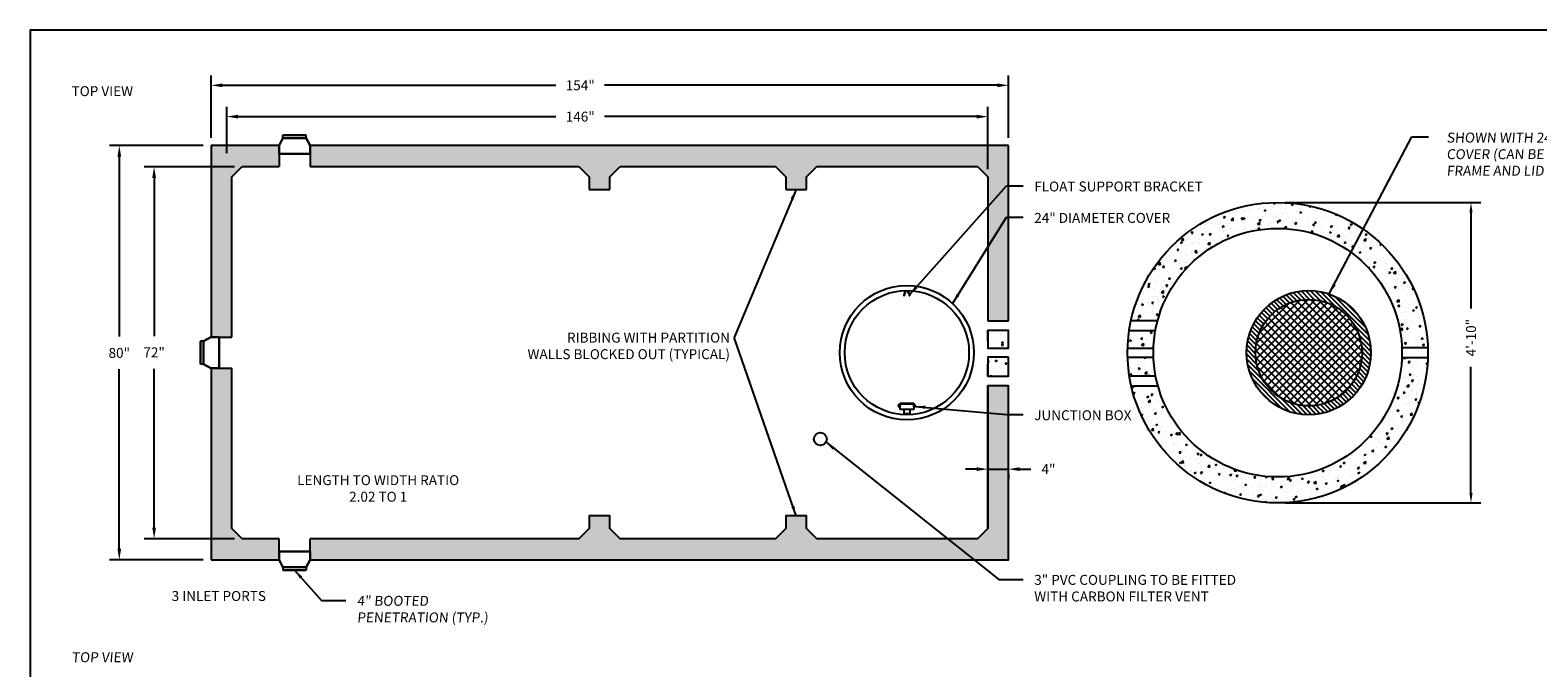
# Model space of a CAD drawing. Extents: x -2.1 to 23.1, y -26.1 to -14.
# Drawn here: x -2.1 to 10.1, y -19.1 to -14 of the extents above; entities that cross this region are included whole.
import ezdxf

# ---------------------------------------------------------------- set-up
doc = ezdxf.new("R2010")
doc.units = 0
doc.header["$MEASUREMENT"] = 0
doc.header["$PDSIZE"] = 4
doc.layers.get('0').update_dxf_attribs({"linetype": 'CONTINUOUS'})
doc.layers.get('Defpoints').update_dxf_attribs({"linetype": 'CONTINUOUS'})
doc.layers.add('DRAWING', color=7, linetype='CONTINUOUS')
doc.layers.add('HATCH', color=3, linetype='CONTINUOUS')
doc.styles.add('tahoma', font='TAHOMA.TTF', dxfattribs={"oblique": 5, "height": 0.08})
doc.dimstyles.new('TDH', dxfattribs={"dimtxt": 0.1, "dimasz": 0.09, "dimexe": 0.08, "dimexo": 0.0625, "dimgap": 0.09, "dimtad": 0, "dimtih": 1, "dimtoh": 1, "dimdec": 4, "dimzin": 0, "dimdsep": 46, "dimtxsty": 'tahoma', "dimcen": 0.09, "dimclrd": 7, "dimclre": 7, "dimclrt": 256, "dimaunit": 1, "dimadec": 0, "dimazin": 0, "dimtfac": 1, "dimtdec": 4, "dimtmove": 0, "dimatfit": 0, "dimfxl": 0, "dimtolj": 1, "dimtzin": 0, "dimarcsym": 0})
pattern_1 = [(50, (4.15892, -9.39543), (0.143452, -0.0125504), [0.015, -0.165]), (-5, (4.15892, -9.39543), (-0.0277503, 0.1504384), [0.012, -0.132]), (100.4514, (4.17087, -9.39648), (0.1157019, 0.137888), [0.012748, -0.1402284]), (46.1842, (4.15892, -9.35543), (0.2134482, -0.0331038), [0.0225, -0.2475]), (96.6356, (4.1767, -9.3582), (0.1869325, 0.1948236), [0.019122, -0.2103426]), (-8.8158, (4.15892, -9.35543), (0.1869324, 0.1948237), [0.018, -0.198]), (21, (4.17892, -9.36543), (0.1193814, -0.0805238), [0.015, -0.165]), (-34, (4.17892, -9.36543), (0.048663, 0.14503), [0.012, -0.132]), (71.4514, (4.18886, -9.37214), (0.1680445, 0.0645061), [0.012748, -0.1402284]), (37.5, (4.158916, -9.39543), (0.00243197, 0.06657877), [0, -0.1304, 0, -0.134, 0, -0.1325]), (7.5, (4.158916, -9.39543), (0.0526139, 0.07888234), [0, -0.0764, 0, -0.1274, 0, -0.0505]), (-32.5, (4.114316, -9.39543), (0.1067645, -0.00451097), [0, -0.05, 0, -0.156, 0, -0.207]), (-42.5, (4.09432, -9.39543), (0.1166372, 0.020021), [0, -0.065, 0, -0.1036, 0, -0.147])]

# ---------------------------------------------------------------- blocks, each defined once
blk = doc.blocks.new('*D1')
at = {"color": 7, "lineweight": -2}
for p, q in [((-0.611, -14.822), (-0.611, -14.32)), ((-0.521, -14.4), (2.162, -14.4)), ((5.715, -14.4), (2.555, -14.4)), ((5.805, -14.822), (5.805, -14.32))]:
    blk.add_line(p, q, dxfattribs=at)
at = {"color": 7}
for points in [[(-0.521, -14.385), (-0.521, -14.415), (-0.611, -14.4)], [(5.715, -14.385), (5.715, -14.415), (5.805, -14.4)]]:
    blk.add_solid(points, dxfattribs=at)
at = {"layer": 'Defpoints', "color": 0}
for p in [(5.805, -14.4), (-0.611, -14.885), (5.805, -14.885)]:
    blk.add_point(p, dxfattribs=at)
at = {"insert": (2.359, -14.4), "char_height": 0.08, "attachment_point": 5, "style": 'tahoma'}
blk.add_mtext('\\A1;154"', dxfattribs=at)
blk = doc.blocks.new('*D2')
at = {"color": 7, "lineweight": -2}
for p, q in [((-0.486, -14.947), (-0.486, -14.572)), ((-0.396, -14.652), (2.162, -14.652)), ((5.549, -14.652), (2.555, -14.652)), ((5.639, -15.075), (5.639, -14.572))]:
    blk.add_line(p, q, dxfattribs=at)
at = {"color": 7}
for points in [[(-0.396, -14.637), (-0.396, -14.667), (-0.486, -14.652)], [(5.549, -14.637), (5.549, -14.667), (5.639, -14.652)]]:
    blk.add_solid(points, dxfattribs=at)
at = {"layer": 'Defpoints', "color": 0}
for p in [(5.639, -14.652), (-0.486, -15.01), (5.639, -15.138)]:
    blk.add_point(p, dxfattribs=at)
at = {"insert": (2.359, -14.652), "char_height": 0.08, "attachment_point": 5, "style": 'tahoma'}
blk.add_mtext('\\A1;146"', dxfattribs=at)
blk = doc.blocks.new('*D3')
at = {"color": 7, "lineweight": -2}
for p, q in [((-0.424, -15.055), (-1.15, -15.055)), ((-1.07, -15.145), (-1.07, -16.419)), ((-1.07, -17.958), (-1.07, -16.68)), ((-0.424, -18.048), (-1.15, -18.048))]:
    blk.add_line(p, q, dxfattribs=at)
at = {"color": 7}
for points in [[(-1.085, -15.145), (-1.055, -15.145), (-1.07, -15.055)], [(-1.085, -17.958), (-1.055, -17.958), (-1.07, -18.048)]]:
    blk.add_solid(points, dxfattribs=at)
at = {"layer": 'Defpoints', "color": 0}
for p in [(-0.362, -15.055), (-1.07, -18.048), (-0.362, -18.048)]:
    blk.add_point(p, dxfattribs=at)
at = {"insert": (-1.07, -16.549), "char_height": 0.08, "attachment_point": 5, "style": 'tahoma'}
blk.add_mtext('\\A1;72"', dxfattribs=at)
blk = doc.blocks.new('*D4')
at = {"color": 7, "lineweight": -2}
for p, q in [((-0.674, -14.885), (-1.43, -14.885)), ((-1.35, -14.975), (-1.35, -16.421)), ((-1.35, -18.128), (-1.35, -16.685)), ((-0.674, -18.218), (-1.43, -18.218))]:
    blk.add_line(p, q, dxfattribs=at)
at = {"color": 7}
for points in [[(-1.365, -14.975), (-1.335, -14.975), (-1.35, -14.885)], [(-1.365, -18.128), (-1.335, -18.128), (-1.35, -18.218)]]:
    blk.add_solid(points, dxfattribs=at)
at = {"layer": 'Defpoints', "color": 0}
for p in [(-1.35, -14.885), (-0.611, -14.885), (-0.611, -18.218)]:
    blk.add_point(p, dxfattribs=at)
at = {"insert": (-1.35, -16.553), "char_height": 0.08, "attachment_point": 5, "style": 'tahoma'}
blk.add_mtext('\\A1;80"', dxfattribs=at)
blk = doc.blocks.new('*D13')
at = {"color": 7, "lineweight": -2}
for p, q in [((5.549, -17.488), (5.459, -17.488)), ((5.639, -17.488), (5.805, -17.488)), ((5.639, -17.531), (5.639, -17.568)), ((5.805, -17.528), (5.805, -17.568)), ((5.895, -17.488), (5.985, -17.488))]:
    blk.add_line(p, q, dxfattribs=at)
at = {"color": 7}
for points in [[(5.549, -17.473), (5.549, -17.503), (5.639, -17.488)], [(5.895, -17.473), (5.895, -17.503), (5.805, -17.488)]]:
    blk.add_solid(points, dxfattribs=at)
at = {"layer": 'Defpoints', "color": 0}
for p in [(5.639, -17.469), (5.805, -17.465), (5.805, -17.488)]:
    blk.add_point(p, dxfattribs=at)
at = {"insert": (6.127, -17.488), "char_height": 0.08, "attachment_point": 5, "style": 'tahoma'}
blk.add_mtext('\\A1;4"', dxfattribs=at)
blk = doc.blocks.new('*D53')
at = {"color": 7, "lineweight": -2}
for p, q in [((8.034, -15.343), (9.607, -15.343)), ((9.527, -15.423), (9.527, -16.195)), ((9.527, -17.679), (9.527, -16.664)), ((8.034, -17.759), (9.607, -17.759))]:
    blk.add_line(p, q, dxfattribs=at)
at = {"color": 7}
for points in [[(9.54, -15.423), (9.514, -15.423), (9.527, -15.343)], [(9.514, -17.679), (9.54, -17.679), (9.527, -17.759)]]:
    blk.add_solid(points, dxfattribs=at)
at = {"layer": 'Defpoints', "color": 0}
for p in [(7.972, -15.343), (7.972, -17.759), (9.527, -17.759)]:
    blk.add_point(p, dxfattribs=at)
at = {"insert": (9.527, -16.43), "char_height": 0.08, "attachment_point": 5, "rotation": 90, "style": 'tahoma'}
blk.add_mtext('\\A1;4\'-10"', dxfattribs=at)

msp = doc.modelspace()

# ---------------------------------------------------------------- hatches: boundary and pattern name
h = msp.add_hatch()
h.set_pattern_fill('AR-CONC', color=1, scale=0.02, style=0)
h.set_pattern_definition(pattern_1)
h.paths.add_polyline_path([(8.97101, -16.51206), (9.17944, -16.51206, 0.8837564), (6.79109, -16.29429), (7.00532, -16.29429, -0.86073862)])
h.paths.add_polyline_path([(6.98787, -16.37242), (6.77676, -16.37242, 0.02979076), (6.76399, -16.51571), (6.9724, -16.51571, -0.03607737)])
h.paths.add_polyline_path([(6.97246, -16.58817), (6.76404, -16.58817, 0.03146661), (6.77824, -16.73944), (6.98967, -16.73944, -0.03811643)])
h.paths.add_polyline_path([(7.00792, -16.81756), (6.79322, -16.81756, 0.88013432), (9.17944, -16.59018), (8.97101, -16.59018, -0.85641296)])
h = msp.add_hatch()
h.set_pattern_fill('AR-CONC', color=1, scale=0.02, style=0)
h.set_pattern_definition(pattern_1)
h.paths.add_polyline_path([(5.80549, -16.58817), (5.63881, -16.58817), (5.63881, -16.73944), (5.80549, -16.73944)])
edge = h.paths.add_edge_path()
edge.add_line((5.63881, -16.45519), (5.63881, -16.37242))
edge.add_line((5.63881, -16.37242), (5.63881, -16.51571))
edge.add_line((5.63881, -16.51571), (5.80549, -16.51571))
edge.add_line((5.80549, -16.51571), (5.80549, -16.37242))
edge.add_line((5.80549, -16.37242), (5.63881, -16.37242))
at = {"layer": 'DRAWING'}
h = msp.add_hatch(dxfattribs=at)
h.set_pattern_fill('ANSI31', color=41, scale=0.214286, style=0)
h.set_pattern_definition([(135, (11.23565, -21.820038), (0.01894036, 0.01894036), [])])
edge = h.paths.add_edge_path(flags=16)
edge.add_arc((8.22177, -16.55112), 0.42857, 0, 360)
h.paths.add_polyline_path([(8.72177, -16.55112, 1), (7.72177, -16.55112, 1)])
h = msp.add_hatch(dxfattribs=at)
h.set_pattern_fill('ANSI37', color=41, scale=0.342857, style=0)
h.set_pattern_definition([(135, (30.559374, -40.023763), (0.030304576, 0.030304576), []), (45, (30.559374, -40.023763), (0.030304576, -0.030304576), [])])
h.paths.add_polyline_path([(8.65035, -16.55112, 1), (7.7932, -16.55112, 1)])
at = {"layer": 'HATCH'}
h = msp.add_hatch(dxfattribs=at)
h.set_pattern_fill('AR-CONC', color=1, scale=0.02, style=0)
h.set_pattern_definition([(50, (9.59401, 0.04462), (0.14345204, -0.0125504), [0.015, -0.165]), (-5, (9.59401, 0.04462), (-0.0277503, 0.1504384), [0.012, -0.132]), (100.4514, (9.60597, 0.04358), (0.1157019, 0.1378879), [0.012748, -0.1402284]), (46.1842, (9.59401, 0.08462), (0.2134482, -0.0331038), [0.0225, -0.2475]), (96.6356, (9.6118, 0.08186), (0.1869325, 0.1948236), [0.019122, -0.2103426]), (-8.8158, (9.59401, 0.08462), (0.1869324, 0.1948237), [0.018, -0.198]), (21, (9.61401, 0.07462), (0.1193814, -0.0805238), [0.015, -0.165]), (-34, (9.61401, 0.07462), (0.0486631, 0.14503), [0.012, -0.132]), (71.4514, (9.62396, 0.06791), (0.1680445, 0.0645061), [0.012748, -0.1402284]), (37.5, (9.594014, 0.044623), (0.00243197, 0.06657877), [0, -0.1304, 0, -0.134, 0, -0.1325]), (7.5, (9.594014, 0.04462), (0.0526139, 0.07888234), [0, -0.0764, 0, -0.1274, 0, -0.0505]), (-32.5, (9.549414, 0.044623), (0.10676449, -0.00451097), [0, -0.05, 0, -0.156, 0, -0.207]), (-42.5, (9.52941, 0.04462), (0.11663723, 0.020021), [0, -0.065, 0, -0.1036, 0, -0.147])])
h.paths.add_polyline_path([(5.80549, -16.29429), (5.80549, -14.88462), (0.18492, -14.88462), (0.18492, -14.94383), (0.18492, -14.95175), (0.18492, -14.95967), (0.18492, -15.05462), (2.34717, -15.05462), (2.43017, -15.13762), (2.43017, -15.23862), (2.59677, -15.23862), (2.59677, -15.13762), (2.67977, -15.05462), (3.93017, -15.05462), (4.01317, -15.13762), (4.01317, -15.23862), (4.17977, -15.23862), (4.17977, -15.13762), (4.26277, -15.05462), (5.55581, -15.05462), (5.63881, -15.13762), (5.63881, -16.29429)])
h.paths.add_polyline_path([(-0.06452, -15.05462), (-0.06452, -14.95967), (-0.06452, -14.95175), (-0.06452, -14.94383), (-0.06452, -14.88462), (-0.61121, -14.88462), (-0.61121, -16.4245), (-0.61121, -16.4264), (-0.55532, -16.4264), (-0.5474, -16.4264), (-0.53948, -16.4264), (-0.44453, -16.4264), (-0.44453, -15.13762), (-0.36153, -15.05462)])
h.paths.add_polyline_path([(-0.44453, -17.96462), (-0.44453, -16.67584), (-0.53948, -16.67584), (-0.5474, -16.67584), (-0.55532, -16.67584), (-0.61121, -16.67584), (-0.61121, -16.67758), (-0.61121, -18.21762), (-0.06452, -18.21762), (-0.06452, -18.15841), (-0.06452, -18.15049), (-0.06452, -18.04762), (-0.36153, -18.04762)])
h.paths.add_polyline_path([(0.18492, -18.21762), (5.80549, -18.21762), (5.80549, -16.81756), (5.63881, -16.81756), (5.63881, -17.96462), (5.55581, -18.04762), (4.26277, -18.04762), (4.17977, -17.96462), (4.17977, -17.86362), (4.01317, -17.86362), (4.01317, -17.96462), (3.93017, -18.04762), (2.67977, -18.04762), (2.59677, -17.96462), (2.59677, -17.86362), (2.43017, -17.86362), (2.43017, -17.96462), (2.34717, -18.04762), (0.18492, -18.04762), (0.18492, -18.15049), (0.18492, -18.15841)])

# ---------------------------------------------------------------- linework, layer by layer
at = {"color": 2}
for p, q in [((-0.06452, -14.88462), (-0.61121, -14.88462)), ((-0.61121, -14.88462), (-0.61121, -16.4245)), ((5.80549, -14.88462), (0.18492, -14.88462)), ((5.80549, -16.29429), (5.80549, -14.88462)), ((-0.44453, -15.13762), (-0.36153, -15.05462)), ((-0.44453, -16.4264), (-0.44453, -15.13762)), ((-0.36153, -15.05462), (-0.06452, -15.05462)), ((0.18492, -15.05462), (2.34717, -15.05462)), ((2.34717, -15.05462), (2.43017, -15.13762)), ((2.43017, -15.13762), (2.43017, -15.23862)), ((2.59677, -15.13762), (2.67977, -15.05462)), ((2.59677, -15.23862), (2.59677, -15.13762)), ((2.67977, -15.05462), (3.93017, -15.05462)), ((3.93017, -15.05462), (4.01317, -15.13762)), ((4.01317, -15.13762), (4.01317, -15.23862)), ((4.17977, -15.13762), (4.26277, -15.05462)), ((4.17977, -15.23862), (4.17977, -15.13762)), ((4.26277, -15.05462), (5.55581, -15.05462)), ((5.55581, -15.05462), (5.63881, -15.13762)), ((5.63881, -15.13762), (5.63881, -16.29429)), ((5.63881, -15.13762), (5.63881, -16.29429)), ((2.43017, -15.23862), (2.59677, -15.23862)), ((4.01317, -15.23862), (4.17977, -15.23862)), ((5.63881, -16.29429), (5.80549, -16.29429)), ((-0.61121, -16.4245), (-0.61121, -16.4264)), ((-0.61121, -16.67584), (-0.61121, -18.21762)), ((-0.44453, -17.96462), (-0.44453, -16.67584)), ((5.63881, -16.73944), (5.63881, -16.64269)), ((5.63881, -17.96462), (5.63881, -16.81756)), ((-0.36153, -18.04762), (-0.44453, -17.96462)), ((-0.06452, -18.04762), (-0.36153, -18.04762)), ((-0.61121, -18.21762), (-0.06452, -18.21762))]:
    msp.add_line(p, q, dxfattribs=at)
for p, q in [((-0.03355, -14.8254), (-0.03355, -14.80154)), ((0.15395, -14.8254), (0.15395, -14.80154)), ((-0.06452, -14.95175), (-0.06452, -15.05462)), ((0.18492, -14.95175), (0.18492, -15.05462)), ((-0.67375, -16.45737), (-0.69761, -16.45737)), ((-0.5474, -16.4264), (-0.44453, -16.4264)), ((-0.67375, -16.64487), (-0.69761, -16.64487)), ((-0.5474, -16.67584), (-0.44453, -16.67584)), ((-0.06452, -18.15049), (-0.06452, -18.04762)), ((0.18492, -18.15049), (0.18492, -18.04762)), ((-0.03355, -18.27684), (-0.03355, -18.3007)), ((0.15395, -18.27684), (0.15395, -18.3007))]:
    msp.add_line(p, q)
at = {"color": 1}
for p, q in [((4.96337, -16.09433), (4.96644, -16.09433)), ((4.97244, -16.0693), (4.97244, -16.05138)), ((4.97741, -16.0693), (4.97741, -16.05124)), ((4.99741, -16.0693), (4.99741, -16.05124)), ((5.00237, -16.0693), (5.00237, -16.05138)), ((5.00807, -16.09433), (5.01144, -16.09433)), ((4.92708, -16.97096), (4.91811, -16.97096)), ((4.91811, -16.97096), (4.91811, -16.98353)), ((4.91811, -16.98353), (4.92663, -16.98353)), ((4.93246, -16.96872), (4.92708, -16.96872)), ((4.92708, -16.96872), (4.92708, -16.98577)), ((4.93246, -17.00866), (4.93246, -16.95839)), ((4.93246, -16.95839), (5.04235, -16.95839)), ((5.04235, -16.96198), (4.93246, -16.96198)), ((5.04235, -16.96602), (4.93246, -16.96602)), ((5.04235, -16.95839), (5.04235, -16.98891)), ((5.04235, -16.98577), (5.04235, -16.96872)), ((5.04235, -16.96872), (5.04683, -16.96872)), ((5.04235, -16.96872), (5.04235, -17.00866)), ((5.04683, -16.96872), (5.04683, -16.97096)), ((5.04683, -16.96961), (5.04683, -16.98577)), ((5.04683, -16.98353), (5.04683, -16.97096)), ((5.04683, -16.97096), (5.05491, -16.97096)), ((5.05491, -16.98353), (5.04683, -16.98353)), ((5.05491, -16.97096), (5.05491, -16.98353)), ((4.92708, -16.98577), (4.93246, -16.98577)), ((5.04235, -17.00866), (4.93246, -17.00866)), ((4.96364, -17.00866), (4.96364, -17.04143)), ((4.96364, -17.04143), (5.01118, -17.04143)), ((4.97741, -17.04143), (4.97741, -17.051)), ((4.99741, -17.04143), (4.99741, -17.051)), ((5.01118, -17.00866), (5.01118, -17.04143)), ((5.04683, -16.98577), (5.04235, -16.98577))]:
    msp.add_line(p, q, dxfattribs=at)
at = {"color": 2}
for points in [[(23.14178, -26.13875), (23.14178, -13.9565), (-2.06737, -13.9565), (-2.06737, -26.13875)], [(5.80549, -16.58817), (5.63881, -16.58817), (5.63881, -16.73944), (5.80549, -16.73944)]]:
    msp.add_lwpolyline(points, close=True, dxfattribs=at)
for points in [[(5.63881, -16.45519), (5.63881, -16.37242), (5.63881, -16.51571), (5.80549, -16.51571), (5.80549, -16.37242), (5.63881, -16.37242)], [(0.18492, -18.21762), (5.80549, -18.21762), (5.80549, -16.81756), (5.63881, -16.81756), (5.63881, -17.96462), (5.55581, -18.04762), (4.26277, -18.04762), (4.17977, -17.96462), (4.17977, -17.86362), (4.01317, -17.86362), (4.01317, -17.96462), (3.93017, -18.04762), (2.67977, -18.04762), (2.59677, -17.96462), (2.59677, -17.86362), (2.43017, -17.86362), (2.43017, -17.96462), (2.34717, -18.04762), (0.18492, -18.04762)]]:
    msp.add_lwpolyline(points, dxfattribs=at)
for radius in [1.2083, 1]:
    msp.add_circle((7.97177, -16.55112), radius, dxfattribs=at)
at = {"color": 1}
for centre, radius, start, end in [((4.98483, -16.08794), 0.02239, 123.592542, 196.581447), ((4.98592, -16.08794), 0.0205, 114.532109, 198.159727), ((4.98835, -16.08794), 0.02073, 342.050139, 64.100767), ((4.98999, -16.08794), 0.02239, 343.418553, 56.407458)]:
    msp.add_arc(centre, radius, start, end, dxfattribs=at)
at = {"layer": 'DRAWING', "lineweight": 30}
for p, q in [((-0.06452, -14.88462), (-0.03355, -14.8254)), ((-0.06452, -14.95175), (-0.06452, -14.88462)), ((0.15395, -14.80154), (-0.03355, -14.80154)), ((0.15395, -14.8254), (-0.03355, -14.8254)), ((0.15395, -14.8254), (-0.03355, -14.8254)), ((0.18492, -14.88462), (0.15395, -14.8254)), ((0.18492, -14.88462), (0.15395, -14.8254)), ((0.18492, -14.88462), (0.18492, -14.95175)), ((-0.06452, -14.95175), (0.18492, -14.95175)), ((-0.69761, -16.45737), (-0.69761, -16.64487)), ((-0.61453, -16.4264), (-0.67375, -16.45737)), ((-0.61453, -16.4264), (-0.67375, -16.45737)), ((-0.67375, -16.45737), (-0.67375, -16.64487)), ((-0.67375, -16.45737), (-0.67375, -16.64487)), ((-0.61453, -16.4264), (-0.5474, -16.4264)), ((-0.5474, -16.67584), (-0.5474, -16.4264)), ((-0.61453, -16.67584), (-0.67375, -16.64487)), ((-0.5474, -16.67584), (-0.61453, -16.67584)), ((-0.06452, -18.15049), (-0.06452, -18.21762)), ((-0.06452, -18.15049), (0.18492, -18.15049)), ((0.18492, -18.21762), (0.18492, -18.15049)), ((-0.06452, -18.21762), (-0.03355, -18.27684)), ((0.15395, -18.27684), (-0.03355, -18.27684)), ((0.15395, -18.27684), (-0.03355, -18.27684)), ((0.15395, -18.3007), (-0.03355, -18.3007)), ((0.18492, -18.21762), (0.15395, -18.27684)), ((0.18492, -18.21762), (0.15395, -18.27684))]:
    msp.add_line(p, q, dxfattribs=at)
at = {"layer": 'DRAWING', "color": 7}
for p, q in [((6.77676, -16.37242), (6.98787, -16.37242)), ((7.00532, -16.29429), (6.79109, -16.29429)), ((6.76399, -16.51571), (6.9724, -16.51571)), ((6.76404, -16.58817), (6.97246, -16.58817)), ((9.17944, -16.51206), (8.97101, -16.51206)), ((8.97101, -16.59018), (9.17944, -16.59018)), ((6.98967, -16.73944), (6.77824, -16.73944)), ((6.79322, -16.81756), (7.00792, -16.81756))]:
    msp.add_line(p, q, dxfattribs=at)
for centre, radius in [((4.98741, -16.55112), 0.54), ((4.98741, -16.55112), 0.5), ((8.22177, -16.55112), 0.5), ((8.22177, -16.55112), 0.42857)]:
    msp.add_circle(centre, radius, dxfattribs=at)
at = {"layer": 'DRAWING'}
msp.add_circle((4.29132, -17.24585), 0.05151, dxfattribs=at)

# ---------------------------------------------------------------- texts
at = {"char_height": 0.08, "style": 'tahoma'}
for s, insert, width, attachment_point in [('TOP VIEW', (-1.73415, -14.40721), 1.3778748, 1), ('RIBBING WITH PARTITION\\PWALLS BLOCKED OUT (TYPICAL)', (3.56406, -16.38982), 1.7322066, 3), ('LENGTH TO WIDTH RATIO\\P2.02 TO 1', (0.73318, -17.53671), 1.7322066, 2), ('3 INLET PORTS', (-0.92863, -18.46865), 1.3778748, 1), ('{\\Q5;TOP VIEW}', (-1.73415, -18.96103), 1.3778748, 1)]:
    msp.add_mtext(s, dxfattribs=dict(at, insert=insert, width=width, attachment_point=attachment_point))
at = {"color": 7, "char_height": 0.08, "attachment_point": 1, "style": 'tahoma'}
for s, insert, width in [('{\\Q5;SHOWN WITH 24" POLYLOK RISER AND COVER (CAN BE PROVIDED WITH 24" DIA. FRAME AND LID CAST IN PLACE)}', (9.33061, -14.78093), 2.0768278), ('FLOAT SUPPORT BRACKET', (6.01245, -15.17406), 1.7946276), ('24" DIAMETER COVER', (6.01245, -15.42692), 1.7946276), ('JUNCTION BOX', (6.01245, -17.01422), 1.7946276), ('3" PVC COUPLING TO BE FITTED WITH CARBON FILTER VENT', (6.01245, -18.33889), 1.7937513), ('{\\Q5;4" BOOTED\\PPENETRATION (TYP.)}', (0.56272, -18.5076), 1.7937513)]:
    msp.add_mtext(s, dxfattribs=dict(at, insert=insert, width=width))

# ---------------------------------------------------------------- dimensions: what is measured, and where the dimension line sits
for base, p1, p2, text, picture, middle in [((5.80549, -14.39952), (-0.61121, -14.88462), (5.80549, -14.88462), '154"', '*D1', (2.35864, -14.39952)), ((5.63881, -14.65233), (-0.48621, -15.00962), (5.63881, -15.13762), '146"', '*D2', (2.35864, -14.65233)), ((5.80549, -17.48763), (5.63881, -17.46887), (5.80549, -17.4653), '4"', '*D13', (6.12697, -17.48763))]:
    dim = msp.add_linear_dim(base=base, p1=p1, p2=p2, text=text, dimstyle='TDH', override={"dimpost": "'"})
    dim.commit()
    dim.dimension.update_dxf_attribs({"geometry": picture, "text_midpoint": middle, "dimtype": 160})
for base, p1, p2, text, override, picture, middle in [((-1.3496, -14.88462), (-0.61121, -18.21762), (-0.61121, -14.88462), '80"', {"dimpost": "'"}, '*D4', (-1.3496, -16.55292)), ((-1.06963, -18.04762), (-0.36153, -15.05462), (-0.36153, -18.04762), '72"', {"dimpost": "'"}, '*D3', (-1.06963, -16.54937)), ((9.52684, -17.75942), (7.97177, -15.34282), (7.97177, -17.75942), '4\'-10"', {"dimscale": 1, "dimtxt": 0.08, "dimasz": 0.08, "dimtih": 0, "dimtoh": 0, "dimpost": "'"}, '*D53', (9.52684, -16.42977))]:
    dim = msp.add_linear_dim(base=base, p1=p1, p2=p2, angle=90, text=text, dimstyle='TDH', override=override)
    dim.commit()
    dim.dimension.update_dxf_attribs({"geometry": picture, "text_midpoint": middle, "dimtype": 160})

# ---------------------------------------------------------------- leaders
for points, override in [([(8.3895, -16.07335), (9.0514, -14.81593), (9.18523, -14.81593)], {"dimscale": 1, "dimtxt": 0.08, "dimasz": 0.08, "dimtih": 0, "dimtoh": 0}), ([(4.09647, -15.23862), (3.59677, -16.42982)], {"dimasz": 0.08}), ([(5.01144, -16.08257), (5.78862, -15.20906), (5.92245, -15.20906)], {"dimscale": 1, "dimtxt": 0.08, "dimasz": 0.08, "dimtih": 0, "dimtoh": 0}), ([(5.35733, -16.15231), (5.78862, -15.46192), (5.92245, -15.46192)], {"dimscale": 1, "dimtxt": 0.08, "dimasz": 0.08, "dimtih": 0, "dimtoh": 0}), ([(4.09647, -17.86362), (3.59677, -16.42982)], {"dimasz": 0.08}), ([(5.05491, -16.98353), (5.78862, -17.04922), (5.92245, -17.04922)], {"dimscale": 1, "dimtxt": 0.08, "dimasz": 0.08, "dimtih": 0, "dimtoh": 0}), ([(4.33704, -17.27237), (5.7274, -18.37675), (5.92245, -18.37675)], {"dimscale": 1, "dimtxt": 0.08, "dimasz": 0.08, "dimtih": 0, "dimtoh": 0}), ([(0.0602, -18.3007), (0.27767, -18.54546), (0.47272, -18.54546)], {"dimscale": 1, "dimtxt": 0.08, "dimasz": 0.08, "dimtih": 0, "dimtoh": 0})]:
    msp.add_leader(points, dimstyle='TDH', override=override)

doc.saveas('drawing.dxf')
